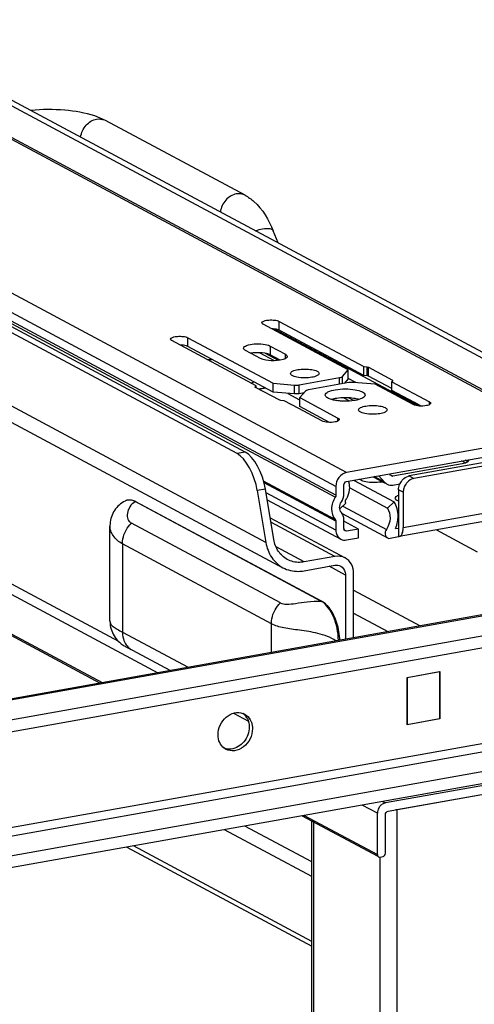
# Model space of a CAD drawing. Units: inches. Extents: x 0 to 17, y 0 to 11.
# Drawn here: x 5.1 to 5.4, y 8 to 8.8 of the extents above; entities that cross this region are included whole.
import ezdxf

# ---------------------------------------------------------------- set-up
doc = ezdxf.new("R2010")
doc.units = ezdxf.units.IN
doc.header["$LTSCALE"] = 0.935
doc.header["$MEASUREMENT"] = 0
doc.layers.get('0').update_dxf_attribs({"linetype": 'CONTINUOUS'})

msp = doc.modelspace()

# ---------------------------------------------------------------- linework, layer by layer
at = {"color": 7, "linetype": 'Continuous'}
for p, q in [((4.18966, 9.1895), (5.48641, 8.49543)), ((4.19615, 9.19065), (5.4929, 8.49659)), ((5.49194, 8.46578), (4.14598, 9.18618)), ((4.15062, 9.1855), (5.49659, 8.46509)), ((5.32147, 8.43536), (3.9755, 9.15577)), ((5.23463, 8.45051), (3.93788, 9.14458)), ((5.24112, 8.45167), (3.94437, 9.14573)), ((5.31294, 8.42448), (3.96698, 9.14488)), ((5.31244, 8.41582), (3.96648, 9.13622)), ((5.31294, 8.41742), (3.96698, 9.13782)), ((5.25749, 8.38005), (3.93613, 9.08728)), ((3.94963, 9.06729), (5.27099, 8.36005)), ((5.14093, 8.30148), (3.99931, 8.91251)), ((4.00551, 8.90106), (5.17173, 8.27686)), ((5.12587, 8.26868), (4.15233, 8.78975)), ((4.15582, 8.78924), (5.12777, 8.26902)), ((5.12618, 8.71625), (5.12184, 8.71785)), ((5.13026, 8.71432), (5.12618, 8.71625)), ((5.24099, 8.65506), (5.13026, 8.71432)), ((5.26727, 8.61736), (5.26334, 8.62692)), ((5.3228, 8.51677), (5.25533, 8.55288)), ((5.3782, 8.48821), (5.2644, 8.54912)), ((5.26812, 8.54814), (5.26812, 8.55516)), ((5.26812, 8.55516), (5.33519, 8.51931)), ((5.33508, 8.5123), (5.26812, 8.54814)), ((5.19567, 8.53521), (5.19567, 8.54223)), ((5.19567, 8.54223), (5.26313, 8.50612)), ((5.24984, 8.50411), (5.18288, 8.53995)), ((5.26313, 8.4991), (5.19567, 8.53521)), ((5.26087, 8.53562), (5.26087, 8.5286)), ((5.26087, 8.53562), (5.27293, 8.52917)), ((5.25333, 8.52567), (5.24127, 8.53212)), ((5.26434, 8.52394), (5.25243, 8.53032)), ((5.2676, 8.52421), (5.25719, 8.52978)), ((5.26087, 8.5286), (5.25903, 8.52933)), ((5.26875, 8.52438), (5.26087, 8.5286)), ((5.27293, 8.52567), (5.27293, 8.52917)), ((5.33508, 8.5123), (5.33508, 8.51932)), ((5.33519, 8.51931), (5.33785, 8.51909)), ((5.33785, 8.51207), (5.33785, 8.51909)), ((5.33785, 8.51909), (5.33874, 8.51888)), ((5.33874, 8.51186), (5.33874, 8.51888)), ((5.33874, 8.51888), (5.35796, 8.50859)), ((5.28388, 8.50487), (5.31595, 8.51059)), ((5.31595, 8.50532), (5.31595, 8.51059)), ((5.31824, 8.51151), (5.3228, 8.51677)), ((5.31824, 8.50573), (5.31824, 8.51151)), ((5.3228, 8.50975), (5.31951, 8.50596)), ((5.3228, 8.50975), (5.3228, 8.51677)), ((5.32872, 8.50665), (5.32283, 8.5098)), ((5.33785, 8.51207), (5.33508, 8.5123)), ((5.33874, 8.51186), (5.33785, 8.51207)), ((5.3574, 8.50187), (5.33874, 8.51186)), ((5.2457, 8.50632), (5.24792, 8.50724)), ((5.24905, 8.50314), (5.2491, 8.50326)), ((5.24924, 8.50291), (5.24905, 8.50314)), ((5.2491, 8.50326), (5.24984, 8.50411)), ((5.2491, 8.50291), (5.2491, 8.50326)), ((5.26846, 8.49263), (5.24924, 8.50291)), ((5.24981, 8.50291), (5.24981, 8.50408)), ((5.26313, 8.4991), (5.26313, 8.50612)), ((5.26313, 8.50612), (5.28015, 8.50472)), ((5.28015, 8.49769), (5.28015, 8.50472)), ((5.28388, 8.49785), (5.28388, 8.50487)), ((5.32332, 8.50664), (5.29126, 8.50092)), ((5.34408, 8.50538), (5.32706, 8.50679)), ((5.3743, 8.48921), (5.34408, 8.50538)), ((5.35811, 8.50825), (5.35737, 8.50739)), ((5.35737, 8.50739), (5.38708, 8.49149)), ((5.3574, 8.50041), (5.3574, 8.50743)), ((5.35796, 8.50825), (5.35796, 8.50859)), ((5.35796, 8.50859), (5.35816, 8.50837)), ((5.35816, 8.50837), (5.35811, 8.50825)), ((5.28015, 8.49769), (5.26313, 8.4991)), ((5.28441, 8.49284), (5.27504, 8.49786)), ((5.2877, 8.49853), (5.28388, 8.49785)), ((5.28897, 8.49999), (5.28441, 8.49474)), ((5.28441, 8.48772), (5.28441, 8.49474)), ((5.28441, 8.49474), (5.31463, 8.47856)), ((5.3047, 8.49621), (5.30459, 8.4968)), ((5.31246, 8.49399), (5.30944, 8.49329)), ((5.31088, 8.49366), (5.31308, 8.49249)), ((5.3239, 8.49206), (5.31913, 8.49462)), ((5.32703, 8.4924), (5.32298, 8.49457)), ((5.37518, 8.49086), (5.3574, 8.50041)), ((5.26936, 8.49241), (5.26846, 8.49263)), ((5.27201, 8.49219), (5.26936, 8.49241)), ((5.28352, 8.48605), (5.27201, 8.49219)), ((5.30184, 8.47628), (5.28352, 8.48605)), ((5.30789, 8.47515), (5.28441, 8.48772)), ((5.38036, 8.48807), (5.37518, 8.49086)), ((5.38708, 8.48921), (5.38708, 8.49149)), ((5.31463, 8.47628), (5.31463, 8.47856)), ((5.49194, 8.46578), (5.32147, 8.43536)), ((6.18559, 8.45775), (4.57884, 8.17108)), ((6.18818, 8.45725), (4.58143, 8.17059)), ((5.32147, 8.42834), (5.49194, 8.45876)), ((5.24112, 8.45167), (5.23463, 8.45051)), ((6.2018, 8.44388), (4.6121, 8.16026)), ((5.41586, 8.44285), (5.35819, 8.43256)), ((5.4351, 8.44414), (5.37117, 8.43273)), ((5.43879, 8.44216), (5.37486, 8.43076)), ((5.41586, 8.44285), (5.41259, 8.4446)), ((5.41749, 8.44398), (5.4154, 8.4451)), ((5.41862, 8.44567), (5.41749, 8.44398)), ((4.6121, 8.1509), (6.2018, 8.43452)), ((5.34255, 8.4321), (5.35207, 8.42701)), ((5.35164, 8.42774), (5.34325, 8.43223)), ((5.34709, 8.43291), (5.35164, 8.42774)), ((5.35655, 8.43311), (5.35542, 8.4344)), ((5.35668, 8.43336), (5.35819, 8.43256)), ((5.35702, 8.43273), (5.35684, 8.43319)), ((5.37117, 8.43273), (5.37486, 8.43076)), ((5.31244, 8.39833), (5.25572, 8.42869)), ((5.31294, 8.39691), (5.25609, 8.42734)), ((5.31294, 8.42448), (5.31294, 8.41742)), ((5.31934, 8.41856), (5.31934, 8.42562)), ((5.32393, 8.42323), (5.35377, 8.40726)), ((5.32694, 8.42932), (5.35908, 8.41211)), ((5.33242, 8.42957), (5.33179, 8.43018)), ((5.35819, 8.42554), (5.3637, 8.42652)), ((5.25718, 8.42235), (5.25069, 8.42119)), ((5.25069, 8.42119), (5.25749, 8.38005)), ((5.26379, 8.38239), (5.25718, 8.42235)), ((5.31294, 8.38984), (5.25767, 8.41943)), ((5.36265, 8.42185), (5.36265, 8.38471)), ((5.36634, 8.41988), (5.36265, 8.42185)), ((5.36634, 8.41988), (5.36634, 8.3918)), ((5.14618, 8.41296), (5.14618, 8.41295)), ((5.15437, 8.4123), (5.15369, 8.41264)), ((5.30117, 8.33355), (5.15391, 8.41237)), ((5.15392, 8.41237), (5.15436, 8.4123)), ((5.15436, 8.4123), (5.15437, 8.4123)), ((5.30163, 8.33348), (5.15437, 8.4123)), ((5.25859, 8.41386), (5.31682, 8.38269)), ((5.31604, 8.40657), (5.32093, 8.41126)), ((5.31842, 8.40885), (5.35298, 8.39035)), ((5.35908, 8.41211), (5.35377, 8.40726)), ((5.36019, 8.4146), (5.36008, 8.41512)), ((5.36104, 8.41364), (5.36019, 8.4146)), ((5.36264, 8.41279), (5.36104, 8.41364)), ((5.31799, 8.40285), (5.35393, 8.38361)), ((5.36634, 8.3918), (5.44732, 8.40624)), ((5.13388, 8.31792), (5.13388, 8.39281)), ((5.26894, 8.33211), (5.15083, 8.39533)), ((5.26096, 8.39952), (5.32027, 8.36778)), ((5.31214, 8.36897), (5.26153, 8.39606)), ((5.31294, 8.39691), (5.31294, 8.38984)), ((5.31934, 8.39099), (5.31934, 8.39805)), ((5.33084, 8.3907), (5.31934, 8.39686)), ((5.44412, 8.39919), (5.36315, 8.38474)), ((5.32147, 8.38903), (5.31953, 8.39006)), ((5.32147, 8.38903), (5.32031, 8.3892)), ((5.33084, 8.3907), (5.32147, 8.38903)), ((5.33084, 8.38368), (5.33084, 8.3907)), ((5.35476, 8.3833), (5.36265, 8.38471)), ((5.3602, 8.39099), (5.36265, 8.39143)), ((5.3649, 8.38595), (5.36519, 8.3864)), ((5.39279, 8.39003), (5.42508, 8.37274)), ((5.14377, 8.37889), (5.14377, 8.30902)), ((5.26188, 8.31568), (5.14377, 8.37889)), ((5.28771, 8.36461), (5.26555, 8.37647)), ((5.32147, 8.382), (5.33084, 8.38368)), ((5.31214, 8.36897), (5.28771, 8.36461)), ((5.28771, 8.35759), (5.31214, 8.36195)), ((5.32067, 8.35411), (5.30755, 8.36113)), ((5.32067, 8.35411), (5.32067, 8.30343)), ((5.32706, 8.30457), (5.32706, 8.35525)), ((6.25721, 8.34611), (4.5567, 8.04272)), ((5.32706, 8.34225), (5.37986, 8.31399)), ((6.25721, 8.33675), (4.5567, 8.03336)), ((5.30163, 8.33348), (5.30119, 8.33355)), ((6.01619, 8.32536), (4.77917, 8.10466)), ((5.32706, 8.324), (5.35428, 8.30943)), ((4.77919, 8.09822), (6.01621, 8.31892)), ((5.26188, 8.29295), (5.26188, 8.31568)), ((5.14377, 8.30902), (5.19582, 8.28116)), ((5.15082, 8.29511), (5.14809, 8.2965)), ((5.18162, 8.27863), (5.14811, 8.29652)), ((5.36935, 8.27314), (5.39534, 8.27777)), ((5.39513, 8.2775), (5.36956, 8.27294)), ((5.39513, 8.2775), (5.39513, 8.24053)), ((5.39534, 8.27777), (5.39534, 8.24033)), ((5.36935, 8.23569), (5.36935, 8.27314)), ((5.36956, 8.27294), (5.36956, 8.23597)), ((5.23175, 8.24474), (5.24367, 8.23836)), ((5.39534, 8.24033), (5.36935, 8.23569)), ((5.36956, 8.23597), (5.39513, 8.24053)), ((5.39534, 8.24033), (5.3951, 8.24046)), ((5.36956, 8.23597), (5.36951, 8.23599)), ((5.22371, 8.21767), (5.22562, 8.21665)), ((5.46218, 8.19333), (5.35222, 8.17371)), ((5.35435, 8.16707), (5.46005, 8.18593)), ((5.36135, 8.1685), (5.45255, 8.18477)), ((5.35001, 8.1749), (5.35222, 8.17371)), ((5.34583, 8.16555), (5.33377, 8.172)), ((5.36135, 8.1685), (5.36135, 3.11367)), ((5.34642, 8.1312), (5.28609, 8.16349)), ((5.28787, 8.16381), (5.34583, 8.13279)), ((5.29393, 7.83501), (5.29393, 8.1593)), ((5.29525, 8.15859), (5.29525, 7.83435)), ((5.34583, 8.13279), (5.34583, 8.16555)), ((5.35222, 8.13393), (5.35222, 8.16435)), ((5.29393, 8.11545), (5.22464, 8.15253)), ((5.29393, 8.12703), (5.24087, 8.15543)), ((5.14715, 8.13871), (5.29393, 8.06015)), ((5.29393, 8.06396), (5.15249, 8.13966)), ((5.3468, 8.131), (5.34796, 8.13083)), ((5.3479, 8.131), (5.3479, 7.49561)), ((5.34796, 8.13083), (5.35009, 8.13121))]:
    msp.add_line(p, q, dxfattribs=at)
for points in [[(5.14618, 8.41296), (5.14591, 8.41283), (5.14467, 8.41217), (5.14346, 8.41143), (5.14231, 8.41061), (5.14122, 8.40971), (5.14018, 8.40874), (5.13922, 8.40769), (5.13832, 8.40659), (5.1375, 8.40542), (5.13676, 8.40421), (5.13611, 8.40296), (5.13554, 8.40167), (5.13506, 8.40035), (5.13466, 8.39901), (5.13434, 8.39764), (5.13411, 8.39623), (5.13395, 8.3948), (5.13388, 8.39335), (5.13388, 8.39281)], [(5.15369, 8.41264), (5.15271, 8.41304), (5.15175, 8.41335), (5.15082, 8.41355), (5.14992, 8.41365), (5.14905, 8.41366), (5.1482, 8.41358), (5.14739, 8.41341), (5.14662, 8.41316), (5.14617, 8.41297)], [(5.31607, 8.30261), (5.31601, 8.30393), (5.31587, 8.30581), (5.31566, 8.30765), (5.3154, 8.30945), (5.31507, 8.3112), (5.31469, 8.31291), (5.31427, 8.31456), (5.31379, 8.31617), (5.31328, 8.31774), (5.31272, 8.31924), (5.31211, 8.32071), (5.31146, 8.32212), (5.31077, 8.32348), (5.31003, 8.3248), (5.30925, 8.32606), (5.30842, 8.32727), (5.30755, 8.32841), (5.30663, 8.32949), (5.30566, 8.33048), (5.30465, 8.33141), (5.30358, 8.33224), (5.30248, 8.33299), (5.30164, 8.33348)], [(5.13388, 8.31792), (5.13389, 8.31732), (5.13397, 8.31586), (5.13415, 8.31439), (5.13442, 8.31291), (5.1348, 8.31144), (5.13528, 8.31001), (5.13584, 8.30862), (5.13649, 8.30728), (5.13721, 8.30603), (5.13799, 8.30485), (5.13883, 8.30375), (5.13967, 8.30276), (5.14051, 8.30187), (5.14134, 8.30108), (5.14214, 8.30039), (5.14289, 8.29979), (5.1436, 8.29926), (5.14431, 8.29876), (5.14505, 8.29827), (5.14581, 8.2978), (5.14653, 8.29737), (5.14723, 8.29697), (5.14792, 8.29659), (5.14808, 8.2965)]]:
    msp.add_lwpolyline(points, dxfattribs=at)
for centre, radius, start, end in [((5.12552, 8.70546), 0.01005, 61.83261, 66.64041), ((5.20989, 8.60294), 0.07802, 270.76101, 273.46951), ((5.25019, 8.50296), 0.02733, 97.17997, 99.98974), ((5.25076, 8.4985), 0.03184, 94.62893, 97.19807), ((5.2629, 8.45258), 0.04999, 99.99128, 102.50834), ((5.26459, 8.44297), 0.05975, 97.07234, 99.97991), ((5.32418, 8.46935), 0.02495, 73.56987, 77.00165), ((5.37264, 8.42454), 0.00832, 100.14654, 105.45972), ((5.34466, 8.44962), 0.02207, 280.05804, 283.44854), ((5.37456, 8.42156), 0.01195, 141.98554, 158.42103), ((5.37422, 8.42181), 0.01153, 136.09429, 141.93125), ((5.37825, 8.41959), 0.01195, 146.15428, 162.55706), ((5.37809, 8.41969), 0.01176, 141.93877, 146.15784), ((5.37793, 8.41982), 0.01155, 137.65915, 141.92814), ((5.30665, 8.42384), 0.01735, 326.01286, 335.61176), ((5.33614, 8.40139), 0.02621, 336.63134, 349.4235), ((5.32176, 8.39098), 0.00242, 179.97864, 190.01781), ((5.36275, 8.38696), 0.00226, 267.38194, 280.08845), ((5.36157, 8.38838), 0.00413, 319.10979, 323.86464), ((5.34929, 8.39179), 0.01705, 357.27261, 0.01463), ((5.35549, 8.38649), 0.00327, 241.68038, 257.20072), ((5.29427, 8.32111), 0.01423, 59.21299, 60.92473), ((5.29382, 8.32037), 0.0151, 56.03825, 59.19818), ((5.1397, 8.31791), 0.00582, 179.966, 181.70863), ((5.15794, 8.30666), 0.01356, 227.47985, 238.3507), ((5.23558, 8.23461), 0.01065, 61.82199, 69.29939), ((5.23196, 8.2349), 0.01222, 27.40048, 35.0591), ((5.23083, 8.22572), 0.01076, 234.42584, 241.80066), ((5.3572, 8.19186), 0.02373, 277.11893, 280.05963), ((5.3476, 8.13249), 0.0017, 227.40329, 241.7729)]:
    msp.add_arc(centre, radius, start, end, dxfattribs=at)
for centre in [(5.23839, 8.42778), (5.24488, 8.42894)]:
    msp.add_ellipse(centre, major_axis=(-0.00855, 0.0234), ratio=0.410571, start_param=4.281492, end_param=5.852288, dxfattribs=at)
for points, knots in [([(5.12184, 8.71785), (5.11417, 8.72038), (5.0972, 8.72312), (5.08012, 8.72311), (5.07121, 8.7223)], [0, 0, 0, 0, 0.474443, 1, 1, 1, 1]), ([(5.11066, 8.70117), (5.11112, 8.70456), (5.11404, 8.71097), (5.12013, 8.71478), (5.1233, 8.71535)], [0, 0, 0, 0, 0.514965, 1, 1, 1, 1]), ([(5.23402, 8.65608), (5.23086, 8.65552), (5.22476, 8.6517), (5.22185, 8.64529), (5.22139, 8.64191)], [0, 0, 0, 0, 0.485058, 1, 1, 1, 1]), ([(5.24099, 8.65506), (5.24349, 8.65372), (5.25341, 8.64653), (5.25982, 8.63552), (5.26334, 8.62692)], [0, 0, 0, 0, 0.233706, 1, 1, 1, 1]), ([(5.2549, 8.62845), (5.25676, 8.62879), (5.2596, 8.62922), (5.26292, 8.62794), (5.26334, 8.62692)], [0, 0, 0, 0, 0.632099, 1, 1, 1, 1]), ([(5.25434, 8.55402), (5.25434, 8.55471), (5.25668, 8.5559), (5.25996, 8.55633), (5.26422, 8.5563), (5.26703, 8.55574), (5.26812, 8.55516)], [0, 0, 0, 0, 0.14204, 0.419316, 0.745329, 1, 1, 1, 1]), ([(5.25533, 8.55288), (5.25519, 8.55296), (5.25476, 8.55321), (5.25434, 8.55367), (5.25434, 8.55402)], [0, 0, 0, 0, 0.324856, 1, 1, 1, 1]), ([(5.26812, 8.54814), (5.26777, 8.54833), (5.26583, 8.54906), (5.26374, 8.54925), (5.26208, 8.54928)], [0, 0, 0, 0, 0.194039, 1, 1, 1, 1]), ([(5.18189, 8.54109), (5.18189, 8.54178), (5.18423, 8.54298), (5.1875, 8.5434), (5.19176, 8.54337), (5.19458, 8.54282), (5.19567, 8.54223)], [0, 0, 0, 0, 0.14204, 0.419316, 0.745329, 1, 1, 1, 1]), ([(5.18288, 8.53995), (5.18273, 8.54003), (5.1823, 8.54029), (5.18189, 8.54075), (5.18189, 8.54109)], [0, 0, 0, 0, 0.324856, 1, 1, 1, 1]), ([(5.19567, 8.53521), (5.19531, 8.5354), (5.19337, 8.53613), (5.19128, 8.53633), (5.18962, 8.53635)], [0, 0, 0, 0, 0.194039, 1, 1, 1, 1]), ([(5.23975, 8.53387), (5.23975, 8.53492), (5.24333, 8.53676), (5.24836, 8.53741), (5.25489, 8.53737), (5.25921, 8.53651), (5.26087, 8.53562)], [0, 0, 0, 0, 0.141984, 0.419366, 0.745414, 1, 1, 1, 1]), ([(5.24127, 8.53212), (5.24104, 8.53224), (5.24038, 8.53263), (5.23975, 8.53334), (5.23975, 8.53387)], [0, 0, 0, 0, 0.325505, 1, 1, 1, 1]), ([(5.25903, 8.52933), (5.25827, 8.52957), (5.25471, 8.53036), (5.25102, 8.53046), (5.24819, 8.53023)], [0, 0, 0, 0, 0.219494, 1, 1, 1, 1]), ([(5.27117, 8.52495), (5.26813, 8.52401), (5.26207, 8.52371), (5.25583, 8.52433), (5.25333, 8.52567)], [0, 0, 0, 0, 0.528164, 1, 1, 1, 1]), ([(5.27445, 8.52742), (5.27445, 8.52718), (5.27389, 8.52578), (5.2723, 8.52531), (5.27117, 8.52495)], [0, 0, 0, 0, 0.167162, 1, 1, 1, 1]), ([(5.27293, 8.52917), (5.27316, 8.52904), (5.27381, 8.52865), (5.27445, 8.52795), (5.27445, 8.52742)], [0, 0, 0, 0, 0.325505, 1, 1, 1, 1]), ([(5.27703, 8.51392), (5.27703, 8.51469), (5.27924, 8.51631), (5.28127, 8.51669), (5.28269, 8.51695)], [0, 0, 0, 0, 0.347854, 1, 1, 1, 1]), ([(5.28269, 8.51695), (5.2864, 8.51761), (5.29189, 8.51747), (5.29746, 8.5163), (5.29967, 8.51469), (5.29967, 8.51392)], [0, 0, 0, 0, 0.629877, 0.871208, 1, 1, 1, 1]), ([(5.28834, 8.51042), (5.28624, 8.51042), (5.28271, 8.51073), (5.27911, 8.51168), (5.27791, 8.51256)], [0, 0, 0, 0, 0.585607, 1, 1, 1, 1]), ([(5.29967, 8.51392), (5.29967, 8.51315), (5.29746, 8.51153), (5.29543, 8.51114), (5.29401, 8.51089)], [0, 0, 0, 0, 0.347854, 1, 1, 1, 1]), ([(5.31595, 8.51059), (5.31621, 8.51063), (5.317, 8.51082), (5.31787, 8.51109), (5.31824, 8.51151)], [0, 0, 0, 0, 0.322714, 1, 1, 1, 1]), ([(5.31246, 8.50101), (5.31763, 8.50193), (5.32527, 8.50174), (5.33302, 8.50011), (5.33609, 8.49787), (5.33609, 8.4968)], [0, 0, 0, 0, 0.629881, 0.871172, 1, 1, 1, 1]), ([(5.29126, 8.50092), (5.291, 8.50087), (5.2902, 8.50069), (5.28934, 8.50042), (5.28897, 8.49999)], [0, 0, 0, 0, 0.322714, 1, 1, 1, 1]), ([(5.30459, 8.4968), (5.30459, 8.49787), (5.30766, 8.50012), (5.31048, 8.50066), (5.31246, 8.50101)], [0, 0, 0, 0, 0.347945, 1, 1, 1, 1]), ([(5.30629, 8.4946), (5.3061, 8.49472), (5.30547, 8.49514), (5.3049, 8.49572), (5.3047, 8.49621)], [0, 0, 0, 0, 0.300369, 1, 1, 1, 1]), ([(5.31099, 8.49288), (5.31051, 8.49299), (5.3089, 8.4934), (5.3073, 8.49398), (5.30629, 8.4946)], [0, 0, 0, 0, 0.290498, 1, 1, 1, 1]), ([(5.32317, 8.49456), (5.32044, 8.49472), (5.31684, 8.49464), (5.3133, 8.49414), (5.31246, 8.49399)], [0, 0, 0, 0, 0.76401, 1, 1, 1, 1]), ([(5.32979, 8.49367), (5.32929, 8.49378), (5.32711, 8.49423), (5.32488, 8.49447), (5.32317, 8.49456)], [0, 0, 0, 0, 0.231728, 1, 1, 1, 1]), ([(5.33609, 8.4968), (5.33608, 8.49572), (5.33301, 8.49347), (5.33019, 8.49293), (5.32821, 8.49258)], [0, 0, 0, 0, 0.347945, 1, 1, 1, 1]), ([(5.31758, 8.492), (5.317, 8.49204), (5.31478, 8.4922), (5.31258, 8.49252), (5.31099, 8.49288)], [0, 0, 0, 0, 0.265097, 1, 1, 1, 1]), ([(5.32821, 8.49258), (5.32739, 8.49243), (5.32387, 8.49194), (5.32029, 8.49186), (5.31758, 8.492)], [0, 0, 0, 0, 0.235968, 1, 1, 1, 1]), ([(5.33092, 8.48507), (5.33092, 8.48585), (5.33313, 8.48747), (5.33515, 8.48785), (5.33658, 8.4881)], [0, 0, 0, 0, 0.347854, 1, 1, 1, 1]), ([(5.33658, 8.4881), (5.34029, 8.48877), (5.34578, 8.48863), (5.35135, 8.48745), (5.35356, 8.48585), (5.35355, 8.48507)], [0, 0, 0, 0, 0.629877, 0.871208, 1, 1, 1, 1]), ([(5.38488, 8.48847), (5.38298, 8.48807), (5.37941, 8.48796), (5.37573, 8.48844), (5.3743, 8.48921)], [0, 0, 0, 0, 0.5434, 1, 1, 1, 1]), ([(5.38807, 8.49035), (5.38807, 8.49015), (5.38743, 8.48893), (5.38594, 8.4887), (5.38488, 8.48847)], [0, 0, 0, 0, 0.15256, 1, 1, 1, 1]), ([(5.38708, 8.49149), (5.38723, 8.49141), (5.38766, 8.49115), (5.38807, 8.49069), (5.38807, 8.49035)], [0, 0, 0, 0, 0.324876, 1, 1, 1, 1]), ([(5.31463, 8.47856), (5.31478, 8.47848), (5.3152, 8.47823), (5.31562, 8.47777), (5.31562, 8.47742)], [0, 0, 0, 0, 0.324876, 1, 1, 1, 1]), ([(5.34222, 8.48158), (5.34013, 8.48158), (5.33659, 8.48189), (5.333, 8.48284), (5.3318, 8.48372)], [0, 0, 0, 0, 0.585607, 1, 1, 1, 1]), ([(5.35355, 8.48507), (5.35355, 8.4843), (5.35135, 8.48268), (5.34932, 8.4823), (5.3479, 8.48205)], [0, 0, 0, 0, 0.347854, 1, 1, 1, 1]), ([(5.31243, 8.47554), (5.31053, 8.47514), (5.30695, 8.47503), (5.30328, 8.47551), (5.30184, 8.47628)], [0, 0, 0, 0, 0.5434, 1, 1, 1, 1]), ([(5.31562, 8.47742), (5.31562, 8.47723), (5.31498, 8.476), (5.31349, 8.47577), (5.31243, 8.47554)], [0, 0, 0, 0, 0.15256, 1, 1, 1, 1]), ([(5.32147, 8.43536), (5.31913, 8.43494), (5.31469, 8.43193), (5.31294, 8.42698), (5.31294, 8.42448)], [0, 0, 0, 0, 0.48775, 1, 1, 1, 1]), ([(5.34284, 8.42742), (5.34074, 8.42742), (5.33721, 8.42774), (5.33361, 8.42869), (5.33242, 8.42957)], [0, 0, 0, 0, 0.585607, 1, 1, 1, 1]), ([(5.31244, 8.41582), (5.31063, 8.41314), (5.30849, 8.40696), (5.31052, 8.40051), (5.31244, 8.39833)], [0, 0, 0, 0, 0.526698, 1, 1, 1, 1]), ([(5.36008, 8.41512), (5.36008, 8.41533), (5.36046, 8.41652), (5.36173, 8.41708), (5.36264, 8.41744)], [0, 0, 0, 0, 0.179565, 1, 1, 1, 1]), ([(5.15393, 8.41237), (5.15269, 8.413), (5.15011, 8.41392), (5.14733, 8.41351), (5.14618, 8.41297)], [0, 0, 0, 0, 0.521698, 1, 1, 1, 1]), ([(5.15392, 8.41238), (5.15221, 8.41139), (5.14942, 8.40857), (5.1477, 8.40414), (5.14754, 8.40072), (5.148, 8.39846), (5.14908, 8.39655), (5.15021, 8.39565), (5.15082, 8.39532)], [0, 0, 0, 0, 0.292114, 0.56066, 0.682084, 0.793458, 0.896868, 1, 1, 1, 1]), ([(5.31733, 8.40372), (5.3164, 8.40478), (5.31542, 8.40789), (5.31646, 8.41087), (5.31733, 8.41217)], [0, 0, 0, 0, 0.47324, 1, 1, 1, 1]), ([(5.36191, 8.39658), (5.36216, 8.39797), (5.36271, 8.40328), (5.36129, 8.40888), (5.35908, 8.41211)], [0, 0, 0, 0, 0.265867, 1, 1, 1, 1]), ([(5.35377, 8.40726), (5.35535, 8.40494), (5.35677, 8.39875), (5.35468, 8.39292), (5.35298, 8.39035)], [0, 0, 0, 0, 0.476883, 1, 1, 1, 1]), ([(5.14377, 8.37889), (5.14086, 8.38045), (5.1371, 8.38368), (5.13441, 8.38899), (5.13388, 8.3916), (5.13388, 8.39281)], [0, 0, 0, 0, 0.557603, 0.796172, 1, 1, 1, 1]), ([(5.14563, 8.38774), (5.14594, 8.38846), (5.14729, 8.39122), (5.14918, 8.39372), (5.15083, 8.39533)], [0, 0, 0, 0, 0.251918, 1, 1, 1, 1]), ([(5.14377, 8.37889), (5.14377, 8.37963), (5.14393, 8.38266), (5.14473, 8.38565), (5.14563, 8.38774)], [0, 0, 0, 0, 0.245569, 1, 1, 1, 1]), ([(5.31294, 8.38984), (5.31294, 8.38909), (5.31322, 8.38632), (5.31503, 8.38365), (5.31682, 8.38269)], [0, 0, 0, 0, 0.271403, 1, 1, 1, 1]), ([(5.35298, 8.39035), (5.35224, 8.38925), (5.35145, 8.38664), (5.35292, 8.38415), (5.35393, 8.38361)], [0, 0, 0, 0, 0.53505, 1, 1, 1, 1]), ([(5.36519, 8.3864), (5.36536, 8.3867), (5.36602, 8.38814), (5.36626, 8.38974), (5.36632, 8.39098)], [0, 0, 0, 0, 0.215549, 1, 1, 1, 1]), ([(5.25749, 8.38005), (5.25819, 8.37584), (5.26112, 8.36781), (5.26747, 8.36194), (5.27099, 8.36005)], [0, 0, 0, 0, 0.51593, 1, 1, 1, 1]), ([(5.27448, 8.36656), (5.27169, 8.36806), (5.26666, 8.3727), (5.26434, 8.37906), (5.26379, 8.38239)], [0, 0, 0, 0, 0.48407, 1, 1, 1, 1]), ([(5.28771, 8.36461), (5.28656, 8.36441), (5.28208, 8.36395), (5.27742, 8.36498), (5.27448, 8.36656)], [0, 0, 0, 0, 0.258975, 1, 1, 1, 1]), ([(5.31679, 8.36127), (5.31858, 8.36031), (5.32039, 8.35764), (5.32067, 8.35487), (5.32067, 8.35411)], [0, 0, 0, 0, 0.728597, 1, 1, 1, 1]), ([(5.32706, 8.35525), (5.32706, 8.35782), (5.326, 8.36287), (5.32235, 8.36666), (5.32027, 8.36778)], [0, 0, 0, 0, 0.521192, 1, 1, 1, 1]), ([(5.27099, 8.36005), (5.27471, 8.35806), (5.28059, 8.35675), (5.28626, 8.35734), (5.28771, 8.35759)], [0, 0, 0, 0, 0.741025, 1, 1, 1, 1]), ([(5.26374, 8.32453), (5.26405, 8.32524), (5.2654, 8.328), (5.26729, 8.33051), (5.26894, 8.33211)], [0, 0, 0, 0, 0.251918, 1, 1, 1, 1]), ([(5.26893, 8.33211), (5.27042, 8.33131), (5.27468, 8.33092), (5.2817, 8.33186), (5.29074, 8.33329), (5.2975, 8.33367), (5.30117, 8.33355)], [0, 0, 0, 0, 0.155971, 0.376409, 0.660546, 1, 1, 1, 1]), ([(5.31499, 8.30242), (5.31494, 8.30568), (5.31421, 8.31212), (5.3115, 8.32095), (5.30757, 8.3281), (5.30405, 8.33168), (5.30226, 8.33289)], [0, 0, 0, 0, 0.286815, 0.567075, 0.808988, 1, 1, 1, 1]), ([(5.26188, 8.31567), (5.26188, 8.31642), (5.26204, 8.31944), (5.26284, 8.32243), (5.26374, 8.32453)], [0, 0, 0, 0, 0.245569, 1, 1, 1, 1]), ([(5.13388, 8.31774), (5.1339, 8.31692), (5.13443, 8.31516), (5.13667, 8.3131), (5.13985, 8.31112), (5.14235, 8.30978), (5.14377, 8.30902)], [0, 0, 0, 0, 0.178595, 0.380057, 0.649476, 1, 1, 1, 1]), ([(5.31297, 8.30206), (5.31092, 8.30358), (5.30621, 8.30593), (5.29649, 8.30877), (5.28482, 8.31048), (5.27238, 8.31196), (5.2649, 8.31406), (5.26188, 8.31568)], [0, 0, 0, 0, 0.143647, 0.292338, 0.569882, 0.806415, 1, 1, 1, 1]), ([(5.14377, 8.30903), (5.14377, 8.3083), (5.14391, 8.30549), (5.14469, 8.3027), (5.14563, 8.30084)], [0, 0, 0, 0, 0.259284, 1, 1, 1, 1]), ([(5.14563, 8.30084), (5.14583, 8.30044), (5.14669, 8.29892), (5.14782, 8.29754), (5.14878, 8.29666)], [0, 0, 0, 0, 0.255105, 1, 1, 1, 1]), ([(5.21954, 8.22769), (5.21954, 8.23281), (5.22331, 8.24076), (5.23221, 8.24556), (5.23724, 8.24537), (5.23934, 8.24458)], [0, 0, 0, 0, 0.520888, 0.771658, 1, 1, 1, 1]), ([(5.24061, 8.244), (5.24245, 8.24302), (5.24457, 8.24085), (5.24573, 8.23827), (5.24598, 8.23757)], [0, 0, 0, 0, 0.738756, 1, 1, 1, 1]), ([(5.24682, 8.23255), (5.24682, 8.22981), (5.24543, 8.22425), (5.24024, 8.21777), (5.23302, 8.21435), (5.2278, 8.21514), (5.22575, 8.21624)], [0, 0, 0, 0, 0.263903, 0.529468, 0.775754, 1, 1, 1, 1]), ([(5.24436, 8.23387), (5.24436, 8.22974), (5.24138, 8.22155), (5.23383, 8.2168), (5.22996, 8.21635)], [0, 0, 0, 0, 0.514281, 1, 1, 1, 1]), ([(5.22457, 8.21697), (5.22299, 8.2181), (5.22032, 8.22144), (5.21954, 8.22557), (5.21954, 8.22769)], [0, 0, 0, 0, 0.479959, 1, 1, 1, 1]), ([(5.35222, 8.17371), (5.35135, 8.17356), (5.34963, 8.17285), (5.34828, 8.17159), (5.3477, 8.17085)], [0, 0, 0, 0, 0.483895, 1, 1, 1, 1]), ([(5.3477, 8.17085), (5.3474, 8.17047), (5.34636, 8.16889), (5.34583, 8.16696), (5.34583, 8.16555)], [0, 0, 0, 0, 0.254433, 1, 1, 1, 1]), ([(5.35284, 8.16612), (5.35294, 8.16624), (5.35335, 8.16669), (5.35391, 8.167), (5.35435, 8.16707)], [0, 0, 0, 0, 0.263198, 1, 1, 1, 1]), ([(5.34583, 8.13279), (5.34583, 8.13264), (5.34587, 8.13208), (5.34615, 8.13153), (5.34645, 8.13125)], [0, 0, 0, 0, 0.266692, 1, 1, 1, 1]), ([(5.35009, 8.13121), (5.35023, 8.13124), (5.35081, 8.1314), (5.35131, 8.1318), (5.35159, 8.13216)], [0, 0, 0, 0, 0.239335, 1, 1, 1, 1])]:
    msp.add_open_spline(points, degree=3, knots=knots, dxfattribs=at)
for points in [[(5.1233, 8.71535), (5.12534, 8.71571), (5.12759, 8.71551), (5.1295, 8.71469)], [(5.24099, 8.65506), (5.23892, 8.65616), (5.23633, 8.65649), (5.23402, 8.65608)], [(5.24936, 8.62695), (5.25116, 8.62759), (5.25302, 8.62812), (5.2549, 8.62845)], [(5.27791, 8.51256), (5.27748, 8.51288), (5.27703, 8.51338), (5.27703, 8.51392)], [(5.29401, 8.51089), (5.29214, 8.51055), (5.29023, 8.51042), (5.28834, 8.51042)], [(5.28015, 8.50472), (5.28139, 8.50461), (5.28266, 8.50465), (5.28388, 8.50487)], [(5.32706, 8.50679), (5.32582, 8.50689), (5.32455, 8.50686), (5.32332, 8.50664)], [(5.28388, 8.49785), (5.28266, 8.49763), (5.28139, 8.49759), (5.28015, 8.49769)], [(5.3318, 8.48372), (5.33137, 8.48404), (5.33092, 8.48454), (5.33092, 8.48507)], [(5.3479, 8.48205), (5.34603, 8.48171), (5.34412, 8.48158), (5.34222, 8.48158)], [(5.41749, 8.44398), (5.41718, 8.44351), (5.41651, 8.44286), (5.41602, 8.44314)], [(5.35819, 8.43256), (5.3578, 8.43249), (5.35729, 8.43244), (5.35702, 8.43273)], [(5.36592, 8.4298), (5.36714, 8.43107), (5.36872, 8.4321), (5.37042, 8.43256)], [(5.31934, 8.42562), (5.31934, 8.42677), (5.32033, 8.42814), (5.32147, 8.42834)], [(5.32245, 8.41668), (5.32341, 8.41878), (5.32395, 8.42114), (5.32394, 8.42345)], [(5.32394, 8.42345), (5.32394, 8.4252), (5.32361, 8.42699), (5.32293, 8.42861)], [(5.34851, 8.42789), (5.34664, 8.42756), (5.34474, 8.42742), (5.34284, 8.42742)], [(5.35164, 8.42774), (5.35217, 8.42713), (5.35283, 8.4266), (5.35354, 8.42622)], [(5.35354, 8.42622), (5.35492, 8.42548), (5.35664, 8.42527), (5.35819, 8.42554)], [(5.36265, 8.42185), (5.36265, 8.42325), (5.36294, 8.42466), (5.36345, 8.42595)], [(5.37486, 8.43076), (5.37279, 8.43039), (5.37081, 8.42916), (5.36939, 8.4276)], [(5.31294, 8.41742), (5.31294, 8.41691), (5.31282, 8.41626), (5.31238, 8.41602)], [(5.31733, 8.41217), (5.31858, 8.41402), (5.31935, 8.41632), (5.31934, 8.41856)], [(5.36685, 8.42317), (5.36652, 8.42211), (5.36634, 8.42099), (5.36634, 8.41988)], [(5.32093, 8.41126), (5.32037, 8.41204), (5.3205, 8.41334), (5.32104, 8.41414)], [(5.31934, 8.39805), (5.31934, 8.40005), (5.31867, 8.40223), (5.31733, 8.40372)], [(5.31244, 8.39833), (5.31275, 8.39799), (5.31298, 8.3974), (5.31277, 8.39699)], [(5.32031, 8.3892), (5.31982, 8.38946), (5.31947, 8.39002), (5.31937, 8.39056)], [(5.36315, 8.38474), (5.36374, 8.38485), (5.36429, 8.38523), (5.36469, 8.38568)], [(5.31682, 8.38269), (5.3182, 8.38195), (5.31993, 8.38173), (5.32147, 8.382)], [(5.32027, 8.36778), (5.31786, 8.36907), (5.31484, 8.36945), (5.31214, 8.36897)], [(5.31214, 8.36195), (5.31368, 8.36223), (5.31541, 8.36201), (5.31679, 8.36127)], [(5.23935, 8.24457), (5.24036, 8.24385), (5.24125, 8.24293), (5.24196, 8.24192)], [(5.24281, 8.24052), (5.24386, 8.2385), (5.24436, 8.23615), (5.24436, 8.23387)], [(5.24598, 8.23757), (5.24655, 8.23598), (5.24682, 8.23425), (5.24682, 8.23255)], [(5.22996, 8.21635), (5.22816, 8.21614), (5.22627, 8.21633), (5.22458, 8.21697)], [(5.35222, 8.16435), (5.35222, 8.16498), (5.35246, 8.16563), (5.35284, 8.16612)], [(5.35159, 8.13216), (5.35198, 8.13266), (5.35222, 8.13331), (5.35222, 8.13393)]]:
    msp.add_open_spline(points, degree=3, dxfattribs=at)

doc.saveas('drawing.dxf')
